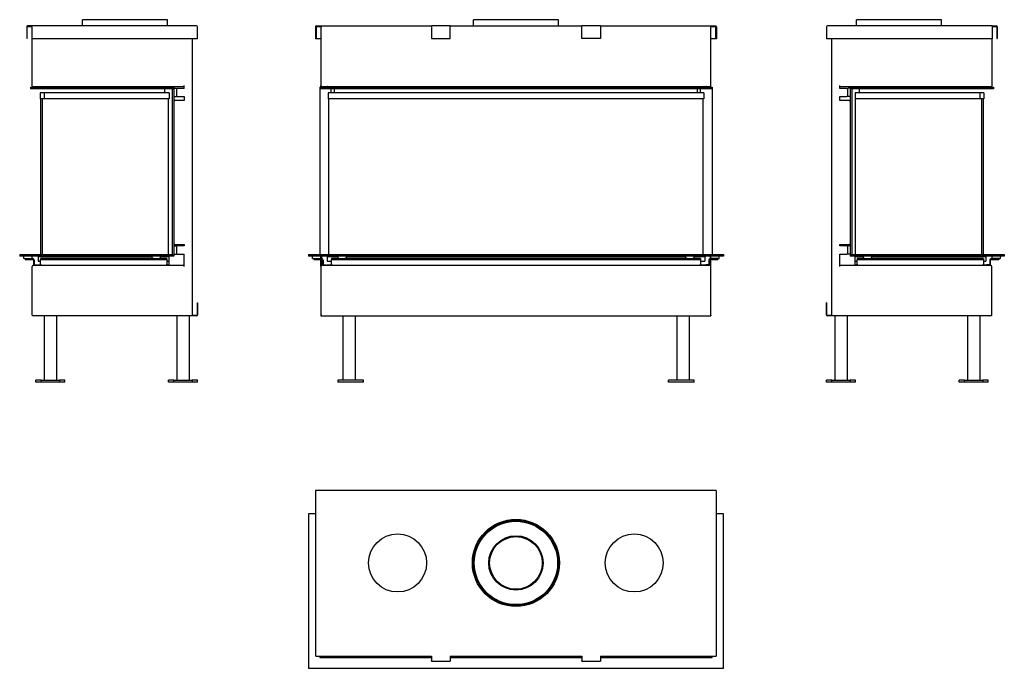
# Model space of a CAD drawing. Units: millimetres. Extents: x 325 to 2700, y 255 to 1819.
import ezdxf

# ---------------------------------------------------------------- set-up
doc = ezdxf.new("R2010")
doc.units = ezdxf.units.MM
doc.layers.add('Visible Edges(westland)', color=7, linetype='Continuous', lineweight=25)

msp = doc.modelspace()

# ---------------------------------------------------------------- linework, layer by layer
at = {"layer": 'Visible Edges(westland)'}
for p, q in [((681, 1819.2), (476, 1819.2)), ((476, 1804.2), (476, 1819.2)), ((681, 1804.2), (681, 1819.2)), ((1624.4, 1819.2), (1419.4, 1819.2)), ((1419.4, 1804.2), (1419.4, 1819.2)), ((1624.4, 1804.2), (1624.4, 1819.2)), ((2548.9, 1819.2), (2343.9, 1819.2)), ((2343.9, 1804.2), (2343.9, 1819.2)), ((2548.9, 1804.2), (2548.9, 1819.2)), ((341.5, 1802.2), (341.5, 1774.2)), ((342.5, 1774.2), (342.5, 1802.2)), ((353.5, 1804.2), (343.5, 1804.2)), ((343.5, 1803.2), (353.5, 1803.2)), ((353.5, 1802.2), (353.5, 1804.2)), ((751.5, 1804.2), (353.5, 1804.2)), ((353.5, 1802.2), (353.5, 1773.2)), ((753.5, 1773.2), (753.5, 1802.2)), ((1037.9, 1802.2), (1037.9, 1773.2)), ((1039.9, 1804.2), (1317.9, 1804.2)), ((1040.4, 1773.2), (1040.4, 1803.2)), ((1040.4, 1803.2), (1053.4, 1803.2)), ((1051.4, 1803.2), (1051.4, 1660.2)), ((1317.9, 1802.2), (1317.9, 1804.2)), ((1362.9, 1804.2), (1317.9, 1804.2)), ((1317.9, 1802.2), (1317.9, 1774.2)), ((1362.9, 1804.2), (1680.9, 1804.2)), ((1362.9, 1804.2), (1362.9, 1802.2)), ((1362.9, 1774.2), (1362.9, 1802.2)), ((1725.9, 1804.2), (1680.9, 1804.2)), ((1680.9, 1802.2), (1680.9, 1804.2)), ((1680.9, 1774.2), (1680.9, 1802.2)), ((1725.9, 1804.2), (1725.9, 1802.2)), ((1725.9, 1804.2), (2003.9, 1804.2)), ((1725.9, 1802.2), (1725.9, 1774.2)), ((1990.4, 1803.2), (2003.4, 1803.2)), ((1992.4, 1660.2), (1992.4, 1803.2)), ((2003.4, 1803.2), (2003.4, 1773.2)), ((2005.9, 1802.2), (2005.9, 1773.2)), ((2271.4, 1802.2), (2271.4, 1773.2)), ((2671.4, 1804.2), (2273.4, 1804.2)), ((2671.4, 1804.2), (2671.4, 1802.2)), ((2671.4, 1804.2), (2681.4, 1804.2)), ((2671.4, 1803.2), (2681.4, 1803.2)), ((2671.4, 1802.2), (2671.4, 1773.2)), ((2682.4, 1802.2), (2682.4, 1774.2)), ((2683.4, 1802.2), (2683.4, 1774.2)), ((342.5, 1774.2), (341.5, 1774.2)), ((353.5, 1773.2), (353.5, 1660.2)), ((751.5, 1773.2), (353.5, 1773.2)), ((741.5, 1106.2), (741.5, 1773.2)), ((753.5, 1773.2), (751.5, 1773.2)), ((1040.4, 1773.2), (1037.9, 1773.2)), ((1051.4, 1773.2), (1040.4, 1773.2)), ((1317.9, 1774.2), (1362.9, 1774.2)), ((1725.9, 1774.2), (1680.9, 1774.2)), ((2003.4, 1773.2), (1992.4, 1773.2)), ((2005.9, 1773.2), (2003.4, 1773.2)), ((2273.4, 1773.2), (2271.4, 1773.2)), ((2671.4, 1773.2), (2273.4, 1773.2)), ((2283.4, 1773.2), (2283.4, 1106.2)), ((2671.4, 1660.2), (2671.4, 1773.2)), ((2682.4, 1774.2), (2683.4, 1774.2)), ((350.5, 1656.2), (696.5, 1656.2)), ((350.5, 1656.2), (350.5, 1652.2)), ((696.5, 1652.2), (350.5, 1652.2)), ((355.5, 1658.2), (721.5, 1658.2)), ((383.3, 1642.7), (374.3, 1642.7)), ((374.3, 1642.7), (374.3, 1628.7)), ((684.8, 1642.7), (383.3, 1642.7)), ((383.3, 1642.7), (383.3, 1628.7)), ((674.5, 1656.2), (674.5, 1658.2)), ((674.5, 1642.7), (674.5, 1652.2)), ((684.8, 1642.7), (684.8, 1628.7)), ((692.5, 1656.7), (692.5, 1658.2)), ((692.5, 1656.2), (692.5, 1656.7)), ((692.5, 1656.7), (696.5, 1656.7)), ((692.5, 1652.2), (692.5, 1253.2)), ((696.5, 1652.2), (692.5, 1652.2)), ((696.5, 1658.2), (696.5, 1656.7)), ((696.5, 1656.7), (696.5, 1656.2)), ((696.5, 1656.2), (696.5, 1652.2)), ((696.5, 1654.2), (702.5, 1654.2)), ((696.5, 1652.2), (696.5, 1253.2)), ((702.5, 1653.2), (702.5, 1654.2)), ((702.5, 1653.2), (704.5, 1653.2)), ((702.5, 1653.2), (702.5, 1634.2)), ((721.5, 1653.2), (704.5, 1653.2)), ((721.5, 1653.2), (721.5, 1660.2)), ((1048.4, 1656.2), (1995.4, 1656.2)), ((1048.4, 1656.2), (1048.4, 1652.2)), ((1048.4, 1652.2), (1048.4, 1253.2)), ((1995.4, 1652.2), (1048.4, 1652.2)), ((1051.4, 1656.2), (1051.4, 1660.2)), ((1052.4, 1658.5), (1052.4, 1656.2)), ((1053.4, 1658.2), (1990.4, 1658.2)), ((1062.7, 1656.7), (1065.9, 1656.7)), ((1065.9, 1656.7), (1065.9, 1656.2)), ((1068.1, 1658), (1069.7, 1656.4)), ((1068.7, 1642.7), (1068.7, 1628.7)), ((1975.2, 1642.7), (1068.7, 1642.7)), ((1076.4, 1642.7), (1076.4, 1652.2)), ((1083.4, 1658.2), (1083.4, 1656.2)), ((1083.4, 1652.2), (1083.4, 1642.7)), ((1960.4, 1656.2), (1960.4, 1658.2)), ((1960.4, 1642.7), (1960.4, 1652.2)), ((1967.4, 1642.7), (1967.4, 1652.2)), ((1974.1, 1656.4), (1975.7, 1658)), ((1975.2, 1642.7), (1975.2, 1628.7)), ((1977.9, 1656.2), (1977.9, 1656.7)), ((1977.9, 1656.7), (1981.2, 1656.7)), ((1991.4, 1656.2), (1991.4, 1658.5)), ((1992.4, 1656.2), (1992.4, 1660.2)), ((1995.4, 1656.2), (1995.4, 1652.2)), ((1995.4, 1652.2), (1995.4, 1253.2)), ((2303.4, 1653.2), (2303.4, 1660.2)), ((2303.4, 1658.2), (2669.4, 1658.2)), ((2320.4, 1653.2), (2303.4, 1653.2)), ((2320.4, 1653.2), (2322.4, 1653.2)), ((2322.4, 1654.2), (2322.4, 1653.2)), ((2328.4, 1654.2), (2322.4, 1654.2)), ((2322.4, 1634.2), (2322.4, 1653.2)), ((2328.4, 1656.7), (2328.4, 1658.2)), ((2328.4, 1656.2), (2328.4, 1656.7)), ((2328.4, 1656.7), (2332.4, 1656.7)), ((2328.4, 1656.2), (2674.4, 1656.2)), ((2328.4, 1656.2), (2328.4, 1652.2)), ((2328.4, 1652.2), (2328.4, 1253.2)), ((2332.4, 1652.2), (2328.4, 1652.2)), ((2674.4, 1652.2), (2328.4, 1652.2)), ((2332.4, 1658.2), (2332.4, 1656.7)), ((2332.4, 1656.7), (2332.4, 1656.2)), ((2332.4, 1652.2), (2332.4, 1253.2)), ((2340.1, 1642.7), (2340.1, 1628.7)), ((2641.6, 1642.7), (2340.1, 1642.7)), ((2350.4, 1658.2), (2350.4, 1656.2)), ((2350.4, 1652.2), (2350.4, 1642.7)), ((2641.6, 1642.7), (2641.6, 1628.7)), ((2650.6, 1642.7), (2641.6, 1642.7)), ((2650.6, 1642.7), (2650.6, 1628.7)), ((2674.4, 1656.2), (2674.4, 1652.2)), ((383.3, 1628.7), (374.3, 1628.7)), ((375.5, 1253.2), (375.5, 1628.7)), ((379.5, 1253.2), (379.5, 1628.7)), ((684.8, 1628.7), (383.3, 1628.7)), ((683.5, 1253.2), (683.5, 1628.7)), ((696.5, 1634.2), (702.5, 1634.2)), ((696.5, 1624.2), (698.5, 1624.2)), ((721.5, 1624.2), (698.5, 1624.2)), ((704.5, 1634.2), (702.5, 1634.2)), ((704.5, 1634.2), (721.5, 1634.2)), ((721.5, 1634.2), (721.5, 1624.2)), ((1975.2, 1628.7), (1068.7, 1628.7)), ((1069.9, 1628.7), (1069.9, 1253.2)), ((1973.9, 1253.2), (1973.9, 1628.7)), ((2303.4, 1624.2), (2303.4, 1634.2)), ((2303.4, 1634.2), (2320.4, 1634.2)), ((2326.4, 1624.2), (2303.4, 1624.2)), ((2322.4, 1634.2), (2320.4, 1634.2)), ((2328.4, 1634.2), (2322.4, 1634.2)), ((2326.4, 1624.2), (2328.4, 1624.2)), ((2641.6, 1628.7), (2340.1, 1628.7)), ((2341.4, 1253.2), (2341.4, 1628.7)), ((2650.6, 1628.7), (2641.6, 1628.7)), ((2645.4, 1628.7), (2645.4, 1253.2)), ((2649.4, 1628.7), (2649.4, 1253.2)), ((698.5, 1277.2), (696.5, 1277.2)), ((696.5, 1274.2), (702.5, 1274.2)), ((698.5, 1277.2), (721.5, 1277.2)), ((702.5, 1274.2), (704.5, 1274.2)), ((702.5, 1274.2), (702.5, 1254.2)), ((721.5, 1274.2), (704.5, 1274.2)), ((721.5, 1277.2), (721.5, 1274.2)), ((2303.4, 1274.2), (2303.4, 1277.2)), ((2303.4, 1277.2), (2326.4, 1277.2)), ((2320.4, 1274.2), (2303.4, 1274.2)), ((2320.4, 1274.2), (2322.4, 1274.2)), ((2322.4, 1254.2), (2322.4, 1274.2)), ((2328.4, 1274.2), (2322.4, 1274.2)), ((2328.4, 1277.2), (2326.4, 1277.2)), ((324.5, 1253.2), (696.5, 1253.2)), ((324.5, 1253.2), (324.5, 1249.2)), ((696.5, 1249.2), (324.5, 1249.2)), ((334.5, 1243.2), (334.5, 1249.2)), ((334.5, 1243.2), (337.5, 1243.2)), ((337.5, 1243.2), (355.5, 1243.2)), ((337.5, 1243.2), (337.5, 1241.2)), ((337.5, 1241.2), (355.5, 1241.2)), ((354.5, 1243.2), (354.5, 1249.2)), ((357.5, 1239.2), (357.5, 1230.2)), ((359.5, 1239.2), (359.5, 1230.2)), ((369.5, 1248.2), (644.5, 1248.2)), ((369.5, 1248.2), (369.5, 1236.9)), ((369.5, 1236.9), (374.5, 1236.9)), ((374.5, 1243.2), (374.5, 1241.2)), ((647.4, 1243.2), (374.5, 1243.2)), ((374.5, 1239.2), (374.5, 1241.2)), ((374.5, 1241.2), (679.5, 1241.2)), ((374.5, 1230.2), (374.5, 1239.2)), ((375.5, 1248.2), (375.5, 1249.2)), ((379.5, 1248.2), (379.5, 1249.2)), ((644.5, 1243.2), (644.5, 1249.2)), ((647.4, 1243.2), (661.7, 1243.2)), ((679.5, 1243.2), (661.7, 1243.2)), ((664.5, 1243.2), (664.5, 1249.2)), ((664.5, 1248.2), (684.5, 1248.2)), ((679.5, 1243.2), (679.5, 1241.2)), ((679.5, 1241.2), (679.5, 1239.2)), ((679.5, 1239.2), (679.5, 1230.2)), ((679.5, 1236.9), (684.5, 1236.9)), ((683.5, 1248.2), (683.5, 1249.2)), ((684.5, 1248.2), (684.5, 1236.9)), ((684.5, 1236.9), (684.5, 1227.4)), ((696.5, 1254.2), (702.5, 1254.2)), ((696.5, 1253.2), (696.5, 1249.2)), ((704.5, 1254.2), (702.5, 1254.2)), ((704.5, 1254.2), (721.5, 1254.2)), ((721.5, 1224.2), (721.5, 1254.2)), ((1021.4, 1253.2), (2022.4, 1253.2)), ((1021.4, 1253.2), (1021.4, 1249.2)), ((2022.4, 1249.2), (1021.4, 1249.2)), ((1031.4, 1243.2), (1031.4, 1249.2)), ((1031.4, 1243.2), (1034.4, 1243.2)), ((1034.4, 1243.2), (1052.4, 1243.2)), ((1034.4, 1243.2), (1034.4, 1241.2)), ((1034.4, 1241.2), (1052.4, 1241.2)), ((1051.4, 1243.2), (1051.4, 1249.2)), ((1051.4, 1224.2), (1051.4, 1241.2)), ((1052.4, 1249.2), (1052.4, 1243.2)), ((1052.4, 1241.2), (1052.4, 1225.9)), ((1054.4, 1239.2), (1054.4, 1230.2)), ((1056.4, 1239.2), (1056.4, 1230.2)), ((1066.4, 1248.2), (1066.4, 1236.9)), ((1066.4, 1248.2), (1091.9, 1248.2)), ((1066.4, 1236.9), (1076.9, 1236.9)), ((1069.9, 1249.2), (1069.9, 1248.2)), ((1076.9, 1243.2), (1076.9, 1241.2)), ((1094.8, 1243.2), (1076.9, 1243.2)), ((1076.9, 1239.2), (1076.9, 1241.2)), ((1076.9, 1241.2), (1966.9, 1241.2)), ((1076.9, 1230.2), (1076.9, 1239.2)), ((1091.9, 1249.2), (1091.9, 1243.2)), ((1094.8, 1243.2), (1109.1, 1243.2)), ((1934.8, 1243.2), (1109.1, 1243.2)), ((1111.9, 1249.2), (1111.9, 1243.2)), ((1111.9, 1248.2), (1931.9, 1248.2)), ((1931.9, 1243.2), (1931.9, 1249.2)), ((1934.8, 1243.2), (1949.1, 1243.2)), ((1966.9, 1243.2), (1949.1, 1243.2)), ((1951.9, 1243.2), (1951.9, 1249.2)), ((1951.9, 1248.2), (1977.4, 1248.2)), ((1966.9, 1243.2), (1966.9, 1241.2)), ((1966.9, 1241.2), (1966.9, 1239.2)), ((1966.9, 1239.2), (1966.9, 1230.2)), ((1966.9, 1236.9), (1977.4, 1236.9)), ((1973.9, 1248.2), (1973.9, 1249.2)), ((1977.4, 1248.2), (1977.4, 1236.9)), ((1987.4, 1239.2), (1987.4, 1230.2)), ((1989.4, 1230.2), (1989.4, 1239.2)), ((1991.4, 1243.2), (1991.4, 1249.2)), ((2009.4, 1243.2), (1991.4, 1243.2)), ((1991.4, 1225.9), (1991.4, 1241.2)), ((1991.4, 1241.2), (2009.4, 1241.2)), ((1992.4, 1243.2), (1992.4, 1249.2)), ((1992.4, 1224.2), (1992.4, 1241.2)), ((2009.4, 1243.2), (2009.4, 1241.2)), ((2009.4, 1243.2), (2012.4, 1243.2)), ((2012.4, 1243.2), (2012.4, 1249.2)), ((2022.4, 1253.2), (2022.4, 1249.2)), ((2303.4, 1224.2), (2303.4, 1254.2)), ((2303.4, 1254.2), (2320.4, 1254.2)), ((2322.4, 1254.2), (2320.4, 1254.2)), ((2328.4, 1254.2), (2322.4, 1254.2)), ((2328.4, 1253.2), (2700.4, 1253.2)), ((2328.4, 1253.2), (2328.4, 1249.2)), ((2700.4, 1249.2), (2328.4, 1249.2)), ((2340.4, 1248.2), (2360.4, 1248.2)), ((2340.4, 1236.9), (2340.4, 1248.2)), ((2340.4, 1227.4), (2340.4, 1236.9)), ((2340.4, 1236.9), (2345.4, 1236.9)), ((2341.4, 1248.2), (2341.4, 1249.2)), ((2345.4, 1243.2), (2345.4, 1241.2)), ((2363.2, 1243.2), (2345.4, 1243.2)), ((2345.4, 1239.2), (2345.4, 1241.2)), ((2345.4, 1241.2), (2650.4, 1241.2)), ((2345.4, 1230.2), (2345.4, 1239.2)), ((2360.4, 1243.2), (2360.4, 1249.2)), ((2363.2, 1243.2), (2377.5, 1243.2)), ((2650.4, 1243.2), (2377.5, 1243.2)), ((2380.4, 1243.2), (2380.4, 1249.2)), ((2380.4, 1248.2), (2655.4, 1248.2)), ((2645.4, 1249.2), (2645.4, 1248.2)), ((2649.4, 1249.2), (2649.4, 1248.2)), ((2650.4, 1243.2), (2650.4, 1241.2)), ((2650.4, 1241.2), (2650.4, 1239.2)), ((2650.4, 1239.2), (2650.4, 1230.2)), ((2650.4, 1236.9), (2655.4, 1236.9)), ((2655.4, 1248.2), (2655.4, 1236.9)), ((2665.4, 1239.2), (2665.4, 1230.2)), ((2667.4, 1230.2), (2667.4, 1239.2)), ((2687.4, 1243.2), (2669.4, 1243.2)), ((2669.4, 1241.2), (2687.4, 1241.2)), ((2670.4, 1249.2), (2670.4, 1243.2)), ((2687.4, 1243.2), (2687.4, 1241.2)), ((2687.4, 1243.2), (2690.4, 1243.2)), ((2690.4, 1249.2), (2690.4, 1243.2)), ((2700.4, 1253.2), (2700.4, 1249.2)), ((354.5, 1107.2), (354.5, 1224.2)), ((721.5, 1226.2), (356.5, 1226.2)), ((361.5, 1228.2), (367.5, 1228.2)), ((367.5, 1228.2), (367.5, 1226.2)), ((374.5, 1227.4), (369.5, 1227.4)), ((369.5, 1227.4), (369.5, 1226.2)), ((374.5, 1230.2), (374.5, 1226.2)), ((679.5, 1226.2), (679.5, 1230.2)), ((684.5, 1227.4), (679.5, 1227.4)), ((684.5, 1227.4), (684.5, 1226.2)), ((1051.4, 1224.2), (1051.4, 1105.2)), ((1990.4, 1226.2), (1053.4, 1226.2)), ((1058.4, 1228.2), (1064.4, 1228.2)), ((1064.4, 1228.2), (1064.4, 1226.2)), ((1066.4, 1227.4), (1066.4, 1226.2)), ((1076.9, 1227.4), (1066.4, 1227.4)), ((1076.9, 1230.2), (1076.9, 1226.2)), ((1966.9, 1226.2), (1966.9, 1230.2)), ((1977.4, 1227.4), (1966.9, 1227.4)), ((1977.4, 1227.4), (1977.4, 1226.2)), ((1985.4, 1228.2), (1979.4, 1228.2)), ((1979.4, 1228.2), (1979.4, 1226.2)), ((1992.4, 1107.2), (1992.4, 1224.2)), ((2668.4, 1226.2), (2303.4, 1226.2)), ((2345.4, 1227.4), (2340.4, 1227.4)), ((2340.4, 1226.2), (2340.4, 1227.4)), ((2345.4, 1230.2), (2345.4, 1226.2)), ((2650.4, 1226.2), (2650.4, 1230.2)), ((2655.4, 1227.4), (2650.4, 1227.4)), ((2655.4, 1227.4), (2655.4, 1226.2)), ((2663.4, 1228.2), (2657.4, 1228.2)), ((2657.4, 1228.2), (2657.4, 1226.2)), ((2670.4, 1107.2), (2670.4, 1224.2)), ((752.5, 1136.2), (753.5, 1136.2)), ((752.5, 1136.2), (752.5, 1106.2)), ((753.5, 1136.2), (753.5, 1107.2)), ((2272.4, 1136.2), (2271.4, 1136.2)), ((2271.4, 1107.2), (2271.4, 1136.2)), ((2272.4, 1106.2), (2272.4, 1136.2)), ((751.5, 1105.2), (356.5, 1105.2)), ((383.5, 1105.2), (383.5, 950.2)), ((413.5, 1105.2), (413.5, 950.2)), ((703.5, 1105.2), (703.5, 950.2)), ((733.5, 1105.2), (733.5, 950.2)), ((752.5, 1106.2), (739.5, 1106.2)), ((1053.4, 1107.2), (1051.4, 1105.2)), ((1051.4, 1105.2), (1992.4, 1105.2)), ((1103.9, 1105.2), (1103.9, 950.2)), ((1133.9, 1105.2), (1133.9, 950.2)), ((1909.9, 1105.2), (1909.9, 950.2)), ((1939.9, 1105.2), (1939.9, 950.2)), ((1992.4, 1107.2), (1992.4, 1105.2)), ((2285.4, 1106.2), (2272.4, 1106.2)), ((2668.4, 1105.2), (2273.4, 1105.2)), ((2291.4, 1105.2), (2291.4, 950.2)), ((2321.4, 1105.2), (2321.4, 950.2)), ((2611.4, 1105.2), (2611.4, 950.2)), ((2641.4, 1105.2), (2641.4, 950.2)), ((376.2, 950.2), (363.5, 950.2)), ((363.5, 945.2), (363.5, 950.2)), ((376.2, 945.2), (363.5, 945.2)), ((376.2, 950.2), (420.8, 950.2)), ((376.2, 945.2), (376.2, 950.2)), ((420.8, 945.2), (376.2, 945.2)), ((420.8, 950.2), (420.8, 945.2)), ((433.5, 950.2), (420.8, 950.2)), ((433.5, 945.2), (420.8, 945.2)), ((433.5, 945.2), (433.5, 950.2)), ((696.2, 950.2), (683.5, 950.2)), ((683.5, 945.2), (683.5, 950.2)), ((696.2, 945.2), (683.5, 945.2)), ((696.2, 950.2), (740.8, 950.2)), ((696.2, 945.2), (696.2, 950.2)), ((740.8, 945.2), (696.2, 945.2)), ((740.8, 950.2), (740.8, 945.2)), ((753.5, 950.2), (740.8, 950.2)), ((753.5, 945.2), (740.8, 945.2)), ((753.5, 945.2), (753.5, 950.2)), ((1091.9, 950.2), (1091.9, 945.2)), ((1153.9, 950.2), (1091.9, 950.2)), ((1153.9, 945.2), (1091.9, 945.2)), ((1153.9, 945.2), (1153.9, 950.2)), ((1951.9, 950.2), (1889.9, 950.2)), ((1889.9, 945.2), (1889.9, 950.2)), ((1951.9, 945.2), (1889.9, 945.2)), ((1951.9, 945.2), (1951.9, 950.2)), ((2284.1, 950.2), (2271.4, 950.2)), ((2271.4, 945.2), (2271.4, 950.2)), ((2284.1, 945.2), (2271.4, 945.2)), ((2284.1, 950.2), (2328.6, 950.2)), ((2284.1, 945.2), (2284.1, 950.2)), ((2328.6, 945.2), (2284.1, 945.2)), ((2328.6, 950.2), (2328.6, 945.2)), ((2341.4, 950.2), (2328.6, 950.2)), ((2341.4, 945.2), (2328.6, 945.2)), ((2341.4, 945.2), (2341.4, 950.2)), ((2604.1, 950.2), (2591.4, 950.2)), ((2591.4, 945.2), (2591.4, 950.2)), ((2604.1, 945.2), (2591.4, 945.2)), ((2604.1, 950.2), (2648.6, 950.2)), ((2604.1, 945.2), (2604.1, 950.2)), ((2648.6, 945.2), (2604.1, 945.2)), ((2648.6, 950.2), (2648.6, 945.2)), ((2661.4, 950.2), (2648.6, 950.2)), ((2661.4, 945.2), (2648.6, 945.2)), ((2661.4, 945.2), (2661.4, 950.2)), ((1037.9, 682.5), (1037.9, 284.5)), ((2003.9, 684.5), (1039.9, 684.5)), ((2005.9, 284.5), (2005.9, 682.5)), ((1037.9, 627.5), (1021.4, 627.5)), ((1021.4, 627.5), (1021.4, 255.5)), ((2022.4, 627.5), (2005.9, 627.5)), ((2022.4, 255.5), (2022.4, 627.5)), ((1039.9, 284.5), (1037.9, 284.5)), ((1039.9, 284.5), (1317.9, 284.5)), ((1048.4, 284.5), (1048.4, 281.5)), ((1048.4, 281.5), (1317.9, 281.5)), ((1317.9, 284.5), (1317.9, 274.5)), ((1317.9, 272.5), (1317.9, 274.5)), ((1317.9, 272.5), (1362.9, 272.5)), ((1362.9, 284.5), (1680.9, 284.5)), ((1362.9, 284.5), (1362.9, 274.5)), ((1362.9, 281.5), (1680.9, 281.5)), ((1362.9, 274.5), (1362.9, 272.5)), ((1680.9, 284.5), (1680.9, 274.5)), ((1680.9, 272.5), (1680.9, 274.5)), ((1680.9, 272.5), (1725.9, 272.5)), ((1725.9, 284.5), (1725.9, 274.5)), ((1725.9, 284.5), (2003.9, 284.5)), ((1725.9, 281.5), (1995.4, 281.5)), ((1725.9, 274.5), (1725.9, 272.5)), ((1995.4, 281.5), (1995.4, 284.5)), ((2005.9, 284.5), (2003.9, 284.5)), ((1021.4, 255.5), (2022.4, 255.5))]:
    msp.add_line(p, q, dxfattribs=at)
for centre, radius in [((1521.9, 509.5), 105), ((1521.9, 509.5), 102.5), ((1521.9, 509.5), 100.5), ((1236.4, 509.5), 70), ((1521.9, 509.5), 65.5), ((1521.9, 509.5), 63.5), ((1807.4, 509.5), 70)]:
    msp.add_circle(centre, radius, dxfattribs=at)
for centre, radius, start, end in [((343.5, 1802.2), 2, 90, 180), ((343.5, 1802.2), 1, 90, 180), ((751.5, 1802.2), 2, 0, 90), ((1039.9, 1802.2), 2, 90, 180), ((2003.9, 1802.2), 2, 0, 90), ((2273.4, 1802.2), 2, 90, 180), ((2681.4, 1802.2), 2, 0, 90), ((2681.4, 1802.2), 1, 0, 90), ((355.5, 1660.2), 2, 180, 270), ((1053.4, 1660.2), 2, 180, 270), ((1062.7, 1657.4), 0.75, 90, 270), ((1067.6, 1657.4), 0.75, 45, 90), ((1070.2, 1656.9), 0.75, 225, 270), ((1973.6, 1656.9), 0.75, 270, 315), ((1976.2, 1657.4), 0.75, 90, 135), ((1981.2, 1657.4), 0.75, 270, 90), ((1990.4, 1660.2), 2, 270, 0), ((2669.4, 1660.2), 2, 270, 0), ((355.5, 1239.2), 4, 0, 90), ((355.5, 1239.2), 2, 0, 90), ((1052.4, 1239.2), 4, 0, 90), ((1052.4, 1239.2), 2, 0, 90), ((1991.4, 1239.2), 4, 90, 180), ((1991.4, 1239.2), 2, 90, 180), ((2669.4, 1239.2), 4, 90, 180), ((2669.4, 1239.2), 2, 90, 180), ((356.5, 1224.2), 2, 90, 180), ((361.5, 1230.2), 4, 180, 270), ((361.5, 1230.2), 2, 180, 270), ((1053.4, 1224.2), 2, 90, 180), ((1058.4, 1230.2), 4, 180, 270), ((1058.4, 1230.2), 2, 180, 270), ((1985.4, 1230.2), 2, 270, 0), ((1985.4, 1230.2), 4, 270, 0), ((1990.4, 1224.2), 2, 0, 90), ((2663.4, 1230.2), 2, 270, 0), ((2663.4, 1230.2), 4, 270, 0), ((2668.4, 1224.2), 2, 0, 90), ((356.5, 1107.2), 2, 180, 270), ((751.5, 1107.2), 2, 270, 0), ((2273.4, 1107.2), 2, 180, 270), ((2668.4, 1107.2), 2, 270, 0), ((1039.9, 682.5), 2, 90, 180), ((2003.9, 682.5), 2, 0, 90)]:
    msp.add_arc(centre, radius, start, end, dxfattribs=at)

doc.saveas('drawing.dxf')
